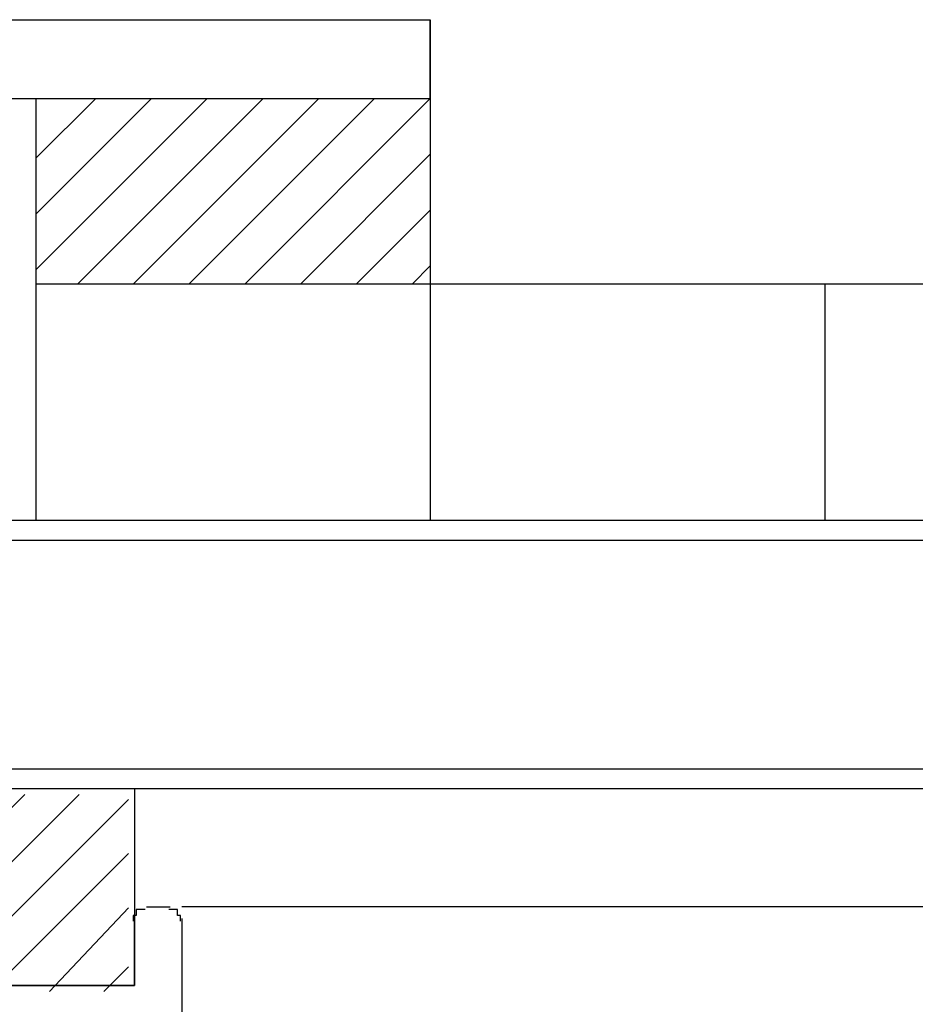
# Model space of a CAD drawing. Extents: x -210 to 210, y -148 to 148.
# Drawn here: x 2 to 10, y -72 to -64 of the extents above; entities that cross this region are included whole.
import ezdxf

# ---------------------------------------------------------------- set-up
doc = ezdxf.new("R2010")
doc.units = 0
doc.header["$LTSCALE"] = 10
for name, color, linetype in [('St', 127, 'CONTINUOUS'), ('ガラス', 48, 'CONTINUOUS'), ('ゴム等', 63, 'CONTINUOUS'), ('別途部材', 96, 'CONTINUOUS'), ('型材断面', 47, 'CONTINUOUS'), ('曲げ物', 111, 'CONTINUOUS')]:
    doc.layers.add(name, color=color, linetype=linetype)

# ---------------------------------------------------------------- blocks, each defined once
blk = doc.blocks.new('*GRP_0012')
at = {"layer": '型材断面', "color": 47, "linetype": 'CONTINUOUS'}
for p, q in [((3.26137, -71.27642), (3.46137, -71.27642)), ((3.16136, -71.94307), (3.16136, -71.37641)), ((3.56136, -71.37641), (3.56136, -76.94292)), ((-1.10529, -71.94307), (3.16136, -71.94307))]:
    blk.add_line(p, q, dxfattribs=at)
for points in [[(3.25, -71.3), (3.25, -71.3), (3.25, -71.3), (3.25, -71.3), (3.25, -71.3), (3.25, -71.3), (3.25, -71.3), (3.25, -71.3), (3.25, -71.3), (3.25, -71.3), (3.25, -71.3), (3.25, -71.3), (3.25, -71.3), (3.25, -71.3), (3.25, -71.3), (3.225, -71.3), (3.225, -71.3), (3.225, -71.3), (3.225, -71.3), (3.225, -71.3), (3.225, -71.3), (3.225, -71.3), (3.225, -71.3), (3.225, -71.3), (3.225, -71.3), (3.225, -71.3), (3.225, -71.3), (3.225, -71.3), (3.225, -71.3), (3.225, -71.3), (3.225, -71.3), (3.225, -71.3), (3.225, -71.3), (3.225, -71.3), (3.225, -71.3), (3.225, -71.3), (3.225, -71.3), (3.225, -71.3), (3.225, -71.3), (3.225, -71.3), (3.225, -71.3), (3.225, -71.3), (3.225, -71.3), (3.225, -71.3), (3.225, -71.3), (3.225, -71.3), (3.225, -71.3), (3.225, -71.3), (3.2, -71.3), (3.2, -71.3), (3.2, -71.3), (3.2, -71.3), (3.2, -71.3), (3.2, -71.3), (3.2, -71.3), (3.2, -71.3), (3.2, -71.3), (3.2, -71.3), (3.2, -71.3), (3.2, -71.3), (3.2, -71.3), (3.2, -71.3), (3.2, -71.3), (3.2, -71.3), (3.2, -71.3), (3.2, -71.3), (3.2, -71.3), (3.2, -71.3), (3.2, -71.3), (3.2, -71.3), (3.2, -71.3), (3.2, -71.3), (3.2, -71.3), (3.2, -71.3), (3.2, -71.3), (3.2, -71.3), (3.2, -71.3), (3.2, -71.3), (3.2, -71.3), (3.2, -71.3), (3.2, -71.3), (3.2, -71.3), (3.2, -71.3), (3.2, -71.3), (3.175, -71.3), (3.175, -71.3), (3.175, -71.3), (3.175, -71.3), (3.175, -71.3), (3.175, -71.325), (3.175, -71.325), (3.175, -71.325), (3.175, -71.325), (3.175, -71.325), (3.175, -71.325), (3.175, -71.325), (3.175, -71.325), (3.175, -71.325), (3.175, -71.325), (3.175, -71.325), (3.175, -71.325), (3.175, -71.325), (3.175, -71.325), (3.175, -71.325), (3.175, -71.325), (3.175, -71.325), (3.175, -71.325), (3.175, -71.325), (3.175, -71.325), (3.175, -71.325), (3.175, -71.325), (3.175, -71.325), (3.175, -71.325), (3.175, -71.325), (3.175, -71.325), (3.175, -71.325), (3.175, -71.325), (3.175, -71.325), (3.175, -71.325), (3.175, -71.325), (3.175, -71.325), (3.175, -71.325), (3.175, -71.325), (3.175, -71.325), (3.175, -71.325), (3.175, -71.325), (3.175, -71.325), (3.175, -71.325), (3.175, -71.325), (3.175, -71.325), (3.175, -71.325), (3.175, -71.35), (3.175, -71.35), (3.15, -71.35), (3.15, -71.35), (3.15, -71.35), (3.15, -71.35), (3.15, -71.35), (3.15, -71.35), (3.15, -71.35), (3.15, -71.35), (3.15, -71.35), (3.15, -71.35), (3.15, -71.35), (3.15, -71.35), (3.15, -71.35), (3.15, -71.35), (3.15, -71.35), (3.15, -71.35), (3.15, -71.35), (3.15, -71.35), (3.15, -71.35), (3.15, -71.35), (3.15, -71.35), (3.15, -71.35), (3.15, -71.35), (3.15, -71.35), (3.15, -71.35), (3.15, -71.35), (3.15, -71.35), (3.15, -71.35), (3.15, -71.35), (3.15, -71.35), (3.15, -71.35), (3.15, -71.35), (3.15, -71.35), (3.15, -71.375), (3.15, -71.375), (3.15, -71.375), (3.15, -71.375), (3.15, -71.375), (3.15, -71.375), (3.15, -71.375), (3.15, -71.375), (3.15, -71.375), (3.15, -71.375), (3.15, -71.375), (3.15, -71.375), (3.15, -71.375), (3.15, -71.375), (3.15, -71.375), (3.15, -71.375), (3.15, -71.375), (3.15, -71.375), (3.15, -71.375), (3.15, -71.375), (3.15, -71.375), (3.15, -71.375), (3.15, -71.375), (3.15, -71.375), (3.15, -71.375), (3.15, -71.375), (3.15, -71.375), (3.15, -71.375), (3.15, -71.375), (3.15, -71.375), (3.15, -71.375), (3.15, -71.375), (3.15, -71.4), (3.15, -71.4)], [(3.55, -71.4), (3.55, -71.4), (3.55, -71.375), (3.55, -71.375), (3.55, -71.375), (3.55, -71.375), (3.55, -71.375), (3.55, -71.375), (3.55, -71.375), (3.55, -71.375), (3.55, -71.375), (3.55, -71.375), (3.55, -71.375), (3.55, -71.375), (3.55, -71.375), (3.55, -71.375), (3.55, -71.375), (3.55, -71.375), (3.55, -71.375), (3.55, -71.375), (3.55, -71.375), (3.55, -71.375), (3.55, -71.375), (3.55, -71.375), (3.55, -71.375), (3.55, -71.375), (3.55, -71.375), (3.55, -71.375), (3.55, -71.375), (3.55, -71.375), (3.55, -71.375), (3.55, -71.375), (3.55, -71.375), (3.55, -71.375), (3.55, -71.35), (3.55, -71.35), (3.55, -71.35), (3.55, -71.35), (3.55, -71.35), (3.55, -71.35), (3.55, -71.35), (3.55, -71.35), (3.55, -71.35), (3.55, -71.35), (3.55, -71.35), (3.55, -71.35), (3.55, -71.35), (3.55, -71.35), (3.55, -71.35), (3.55, -71.35), (3.55, -71.35), (3.55, -71.35), (3.55, -71.35), (3.55, -71.35), (3.55, -71.35), (3.55, -71.35), (3.55, -71.35), (3.55, -71.35), (3.55, -71.35), (3.55, -71.35), (3.55, -71.35), (3.55, -71.35), (3.525, -71.35), (3.525, -71.35), (3.525, -71.35), (3.525, -71.35), (3.525, -71.35), (3.525, -71.35), (3.525, -71.35), (3.525, -71.325), (3.525, -71.325), (3.525, -71.325), (3.525, -71.325), (3.525, -71.325), (3.525, -71.325), (3.525, -71.325), (3.525, -71.325), (3.525, -71.325), (3.525, -71.325), (3.525, -71.325), (3.525, -71.325), (3.525, -71.325), (3.525, -71.325), (3.525, -71.325), (3.525, -71.325), (3.525, -71.325), (3.525, -71.325), (3.525, -71.325), (3.525, -71.325), (3.525, -71.325), (3.525, -71.325), (3.525, -71.325), (3.525, -71.325), (3.525, -71.325), (3.525, -71.325), (3.525, -71.325), (3.525, -71.325), (3.525, -71.325), (3.525, -71.325), (3.525, -71.325), (3.525, -71.325), (3.525, -71.325), (3.525, -71.325), (3.525, -71.325), (3.525, -71.325), (3.525, -71.325), (3.525, -71.325), (3.525, -71.325), (3.525, -71.325), (3.525, -71.325), (3.525, -71.325), (3.525, -71.3), (3.5, -71.3), (3.5, -71.3), (3.5, -71.3), (3.5, -71.3), (3.5, -71.3), (3.5, -71.3), (3.5, -71.3), (3.5, -71.3), (3.5, -71.3), (3.5, -71.3), (3.5, -71.3), (3.5, -71.3), (3.5, -71.3), (3.5, -71.3), (3.5, -71.3), (3.5, -71.3), (3.5, -71.3), (3.5, -71.3), (3.5, -71.3), (3.5, -71.3), (3.5, -71.3), (3.5, -71.3), (3.5, -71.3), (3.5, -71.3), (3.5, -71.3), (3.5, -71.3), (3.5, -71.3), (3.5, -71.3), (3.5, -71.3), (3.5, -71.3), (3.5, -71.3), (3.5, -71.3), (3.5, -71.3), (3.5, -71.3), (3.5, -71.3), (3.5, -71.3), (3.5, -71.3), (3.475, -71.3), (3.475, -71.3), (3.475, -71.3), (3.475, -71.3), (3.475, -71.3), (3.475, -71.3), (3.475, -71.3), (3.475, -71.3), (3.475, -71.3), (3.475, -71.3), (3.475, -71.3), (3.475, -71.3), (3.475, -71.3), (3.475, -71.3), (3.475, -71.3), (3.475, -71.3), (3.475, -71.3), (3.475, -71.3), (3.475, -71.3), (3.475, -71.3), (3.475, -71.3), (3.475, -71.3), (3.475, -71.3), (3.475, -71.3), (3.475, -71.3), (3.475, -71.3), (3.475, -71.3), (3.475, -71.3), (3.475, -71.3), (3.475, -71.3), (3.475, -71.3), (3.475, -71.3), (3.475, -71.3), (3.45, -71.3), (3.45, -71.3), (3.45, -71.3), (3.45, -71.3), (3.45, -71.3), (3.45, -71.3), (3.45, -71.3), (3.45, -71.3), (3.45, -71.3), (3.45, -71.3), (3.45, -71.3), (3.45, -71.3), (3.45, -71.3), (3.45, -71.3), (3.45, -71.3), (3.45, -71.3), (3.45, -71.3), (3.45, -71.3)]]:
    blk.add_lwpolyline(points, dxfattribs=at)
blk = doc.blocks.new('*GRP_0205')
at = {"layer": 'ゴム等'}
for p, q in [((-0.182588, -71.827362), (1.275745, -70.327402)), ((-0.182588, -71.327383), (0.817412, -70.327402)), ((-0.182588, -70.869063), (0.317405, -70.327402)), ((-0.182588, -70.410735), (-0.140927, -70.327402)), ((0.067405, -71.994023), (1.734078, -70.327402)), ((0.567405, -71.994023), (2.234073, -70.327402)), ((1.025745, -71.994023), (2.692412, -70.327402)), ((1.484078, -71.994023), (3.109078, -70.36907)), ((1.942405, -71.994023), (3.109078, -70.827395)), ((2.442405, -71.994023), (3.109078, -71.285715)), ((2.900745, -71.994023), (3.109078, -71.785695))]:
    blk.add_line(p, q, dxfattribs=at)
blk = doc.blocks.new('*GRP_0059')
at = {"layer": 'ゴム等', "linetype": 'CONTINUOUS'}
for p, q in [((-0.171968, -70.276455), (3.161365, -70.276455)), ((-0.171968, -70.276455), (-0.171968, -71.943075)), ((3.161365, -70.276455), (3.161365, -71.943075)), ((3.161365, -71.943075), (-0.171968, -71.943075))]:
    blk.add_line(p, q, dxfattribs=at)
at = {"layer": 'ゴム等'}
blk.add_blockref('*GRP_0205', (0, 0), dxfattribs=at)
blk = doc.blocks.new('*GRP_0206')
at = {"layer": 'ゴム等', "linetype": 'CONTINUOUS'}
for p, q in [((2.328032, -64.444075), (2.328032, -66.009915)), ((2.328032, -64.444075), (5.661353, -64.444075)), ((5.661353, -64.444075), (5.661353, -66.009915)), ((2.328032, -66.009915), (5.661353, -66.009915))]:
    blk.add_line(p, q, dxfattribs=at)
blk = doc.blocks.new('*GRP_0060')
at = {"layer": 'ゴム等', "linetype": 'CONTINUOUS'}
for p, q in [((2.328032, -65.891715), (3.775718, -64.444075)), ((2.328032, -65.42033), (3.304318, -64.444075)), ((2.328032, -64.948942), (2.832913, -64.444075)), ((2.681265, -66.009915), (4.247153, -64.444075)), ((3.152665, -66.009915), (4.718553, -64.444075)), ((3.624065, -66.009915), (5.189953, -64.444075)), ((5.661353, -64.444075), (4.095465, -66.009915)), ((4.566872, -66.009915), (5.661353, -64.915463)), ((5.038265, -66.009915), (5.661353, -65.38685)), ((5.509665, -66.009915), (5.661353, -65.858235))]:
    blk.add_line(p, q, dxfattribs=at)
blk.add_blockref('*GRP_0206', (0, 0), dxfattribs=at)
blk = doc.blocks.new('*GRP_0192')
at = {"layer": '曲げ物', "linetype": 'CONTINUOUS'}
for p, q in [((-2.505175, -65.277462), (-0.173075, -63.777415)), ((-0.173075, -63.777415), (5.661353, -63.777415)), ((5.661353, -63.777415), (5.661353, -64.444075)), ((5.661353, -64.444075), (5.661353, -63.777423)), ((-1.838502, -65.641295), (0.022818, -64.44407)), ((0.022818, -64.44407), (5.661353, -64.44407)), ((-2.505175, -70.276443), (-2.505175, -65.277462)), ((-1.838502, -70.276443), (-1.838502, -65.641295)), ((-2.505175, -70.276443), (-1.838502, -70.276443))]:
    blk.add_line(p, q, dxfattribs=at)

msp = doc.modelspace()

# ---------------------------------------------------------------- linework, layer by layer
at = {"layer": 'St', "linetype": 'CONTINUOUS'}
msp.add_line((3.561365, -71.276313), (10.661365, -71.276313), dxfattribs=at)
msp.add_line((3.561365, -71.276313), (10.661365, -71.276313), dxfattribs=at)
at = {"layer": 'ガラス', "linetype": 'CONTINUOUS'}
for p, q in [((-0.670842, -68.00985), (16.069365, -68.00985)), ((-0.670842, -68.176515), (16.069365, -68.176515)), ((-0.670842, -70.109795), (16.069365, -70.109795)), ((-0.670842, -70.276455), (16.069365, -70.276455))]:
    msp.add_line(p, q, dxfattribs=at)
at = {"layer": '別途部材', "linetype": 'CONTINUOUS'}
for p, q in [((2.328032, -66.009915), (2.328032, -68.00985)), ((2.328032, -66.009915), (16.069365, -66.009915)), ((5.661365, -66.009915), (5.661365, -68.00985)), ((8.994705, -66.009915), (8.994705, -68.00985)), ((2.328032, -68.00985), (16.069365, -68.00985))]:
    msp.add_line(p, q, dxfattribs=at)

# ---------------------------------------------------------------- block references
at = {"layer": 'ゴム等', "linetype": 'CONTINUOUS'}
for name in ['*GRP_0060', '*GRP_0059']:
    msp.add_blockref(name, (0, 0), dxfattribs=at)
at = {"layer": '型材断面', "linetype": 'CONTINUOUS'}
msp.add_blockref('*GRP_0012', (0, 0), dxfattribs=at)
at = {"layer": '曲げ物', "linetype": 'CONTINUOUS'}
msp.add_blockref('*GRP_0192', (0, 0), dxfattribs=at)

doc.saveas('drawing.dxf')
